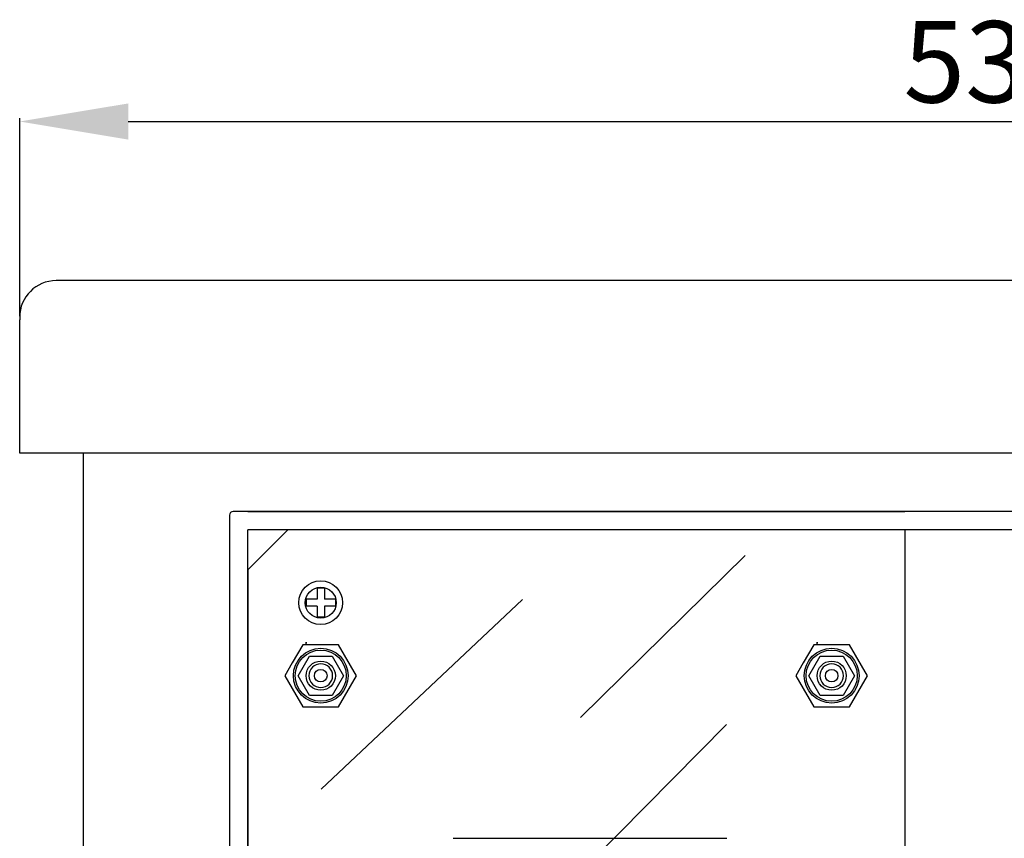
# Model space of a CAD drawing. Extents: x -160 to 61, y -80 to 57.
# Drawn here: x -160 to -106, y 11 to 56 of the extents above; entities that cross this region are included whole.
import ezdxf

# ---------------------------------------------------------------- set-up
doc = ezdxf.new("R2010")
doc.units = 0
doc.header["$MEASUREMENT"] = 0
doc.layers.get('0').update_dxf_attribs({"linetype": 'CONTINUOUS'})
doc.layers.get('DEFPOINTS').update_dxf_attribs({"linetype": 'CONTINUOUS'})
doc.styles.add('ROMANS', font='ARIAL.TTF')
doc.dimstyles.get("Standard").update_dxf_attribs({"dimtxt": 4.5, "dimasz": 5, "dimexe": 0.18, "dimexo": 0.0625, "dimgap": 1, "dimtad": 1, "dimdec": 1, "dimzin": 0, "dimdsep": 46, "dimtxsty": 'ROMANS', "dimcen": 1, "dimclrd": 256, "dimclre": 256, "dimclrt": 256, "dimadec": 0, "dimazin": 0, "dimtfac": 1, "dimtdec": 1, "dimtofl": 0, "dimtmove": 0, "dimatfit": 3, "dimfxl": 1, "dimtolj": 1, "dimtzin": 0, "dimarcsym": 0})

# ---------------------------------------------------------------- blocks, each defined once
blk = doc.blocks.new('*D30')
at = {"lineweight": -2}
for p, q in [((-160.178, 39.81), (-160.178, 50.742)), ((-52.279, 39.668), (-52.279, 50.742)), ((-154.178, 50.562), (-58.279, 50.562))]:
    blk.add_line(p, q, dxfattribs=at)
for points in [[(-154.178, 51.562), (-154.178, 49.562), (-160.178, 50.562)], [(-58.279, 51.562), (-58.279, 49.562), (-52.279, 50.562)]]:
    blk.add_solid(points)
at = {"layer": 'DEFPOINTS', "color": 0}
for p in [(-52.279, 50.562), (-160.178, 39.748), (-52.279, 39.605)]:
    blk.add_point(p, dxfattribs=at)
at = {"insert": (-106.228, 53.861), "char_height": 4.5, "attachment_point": 5, "style": 'ROMANS'}
blk.add_mtext('\\A1;534', dxfattribs=at)
blk = doc.blocks.new('alçat')
at = {"linetype": 'Continuous'}
for p, q in [((102.353, 120.944), (-1.513, 120.944)), ((-3.529, 118.927), (-3.529, 118.784)), ((-3.529, 116.598), (-3.529, 118.784)), ((-3.529, 111.412), (-3.529, 116.598)), ((-1.513, 111.412), (-3.529, 111.412)), ((102.353, 111.412), (-1.513, 111.412)), ((0, 16.219), (0, 111.412)), ((8.067, 107.984), (8.067, 23.681)), ((92.571, 108.185), (8.269, 108.185)), ((9.074, 108.185), (45.377, 108.185)), ((9.074, 24.487), (9.074, 107.176)), ((11.293, 107.176), (9.074, 107.176)), ((45.377, 107.176), (45.377, 24.487)), ((27.466, 96.797), (36.554, 105.753)), ((12.905, 103.95), (12.905, 103.345)), ((13.309, 103.95), (12.905, 103.95)), ((13.309, 103.95), (13.309, 103.345)), ((12.905, 103.345), (12.3, 103.345)), ((12.3, 103.345), (12.3, 102.942)), ((12.905, 102.942), (12.3, 102.942)), ((12.905, 102.942), (12.905, 102.337)), ((13.131, 92.831), (24.266, 103.322)), ((13.914, 103.345), (13.309, 103.345)), ((13.309, 102.942), (13.309, 102.337)), ((13.914, 102.942), (13.309, 102.942)), ((13.914, 103.345), (13.914, 102.942)), ((13.309, 102.337), (12.905, 102.337)), ((12.118, 100.821), (11.536, 99.813)), ((14.098, 100.821), (12.118, 100.821)), ((12.301, 100.9), (12.301, 100.955)), ((12.301, 100.955), (12.301, 100.9)), ((12.301, 100.821), (12.301, 100.9)), ((15.088, 99.107), (14.098, 100.821)), ((40.354, 100.821), (39.772, 99.813)), ((42.333, 100.821), (40.354, 100.821)), ((40.537, 100.9), (40.537, 100.955)), ((40.537, 100.955), (40.537, 100.9)), ((40.537, 100.821), (40.537, 100.9)), ((43.323, 99.107), (42.333, 100.821)), ((11.852, 99.107), (12.48, 100.195)), ((12.48, 100.195), (13.736, 100.195)), ((13.736, 100.195), (14.365, 99.107)), ((40.087, 99.107), (40.715, 100.195)), ((40.715, 100.195), (41.972, 100.195)), ((41.972, 100.195), (42.6, 99.107)), ((11.536, 99.813), (11.129, 99.107)), ((39.772, 99.813), (39.364, 99.107)), ((11.129, 99.107), (11.536, 98.401)), ((12.48, 98.019), (11.852, 99.107)), ((14.365, 99.107), (13.736, 98.019)), ((14.098, 97.393), (15.088, 99.107)), ((39.364, 99.107), (39.772, 98.401)), ((40.715, 98.019), (40.087, 99.107)), ((42.6, 99.107), (41.972, 98.019)), ((42.333, 97.393), (43.323, 99.107)), ((11.536, 98.401), (12.118, 97.393)), ((13.736, 98.019), (12.48, 98.019)), ((39.772, 98.401), (40.354, 97.393)), ((41.972, 98.019), (40.715, 98.019)), ((12.118, 97.393), (14.098, 97.393)), ((40.354, 97.393), (42.333, 97.393)), ((26.186, 86.946), (35.53, 96.414)), ((20.422, 90.117), (35.548, 90.117))]:
    blk.add_line(p, q, dxfattribs=at)
for p, q in [((9.074, 104.957), (11.293, 107.176)), ((89.545, 107.176), (11.293, 107.176)), ((9.074, 104.957), (9.074, 26.705))]:
    blk.add_line(p, q)
for centre, radius in [((13.107, 103.143), 1.21), ((13.107, 103.143), 0.857), ((13.108, 99.107), 1.513), ((13.108, 99.107), 1.412), ((41.343, 99.107), 1.513), ((41.343, 99.107), 1.412), ((13.108, 99.107), 0.807), ((41.343, 99.107), 0.807), ((13.108, 99.107), 0.349), ((41.343, 99.107), 0.349)]:
    blk.add_circle(centre, radius, dxfattribs=at)
for centre, radius, start, end in [((-1.513, 118.927), 2.017, 90, 180), ((8.269, 107.984), 0.202, 90, 180), ((13.108, 99.107), 0.655, 90, 270), ((13.108, 99.107), 0.655, 270, 90), ((41.343, 99.107), 0.655, 90, 270), ((41.343, 99.107), 0.655, 270, 90)]:
    blk.add_arc(centre, radius, start, end, dxfattribs=at)
dim = blk.add_linear_dim(base=(104.37, 129.742), p1=(-3.529, 118.927), p2=(104.37, 118.784), text='534', dimstyle='Standard', override={"dimtxt": 4.5, "dimasz": 6})
dim.commit()
dim.dimension.update_dxf_attribs({"geometry": '*D30', "text_midpoint": (50.42, 133.041), "insert": (156.649, 79.179)})

msp = doc.modelspace()

# ---------------------------------------------------------------- block references
msp.add_blockref('alçat', (-156.649, -79.179))

doc.saveas('drawing.dxf')
